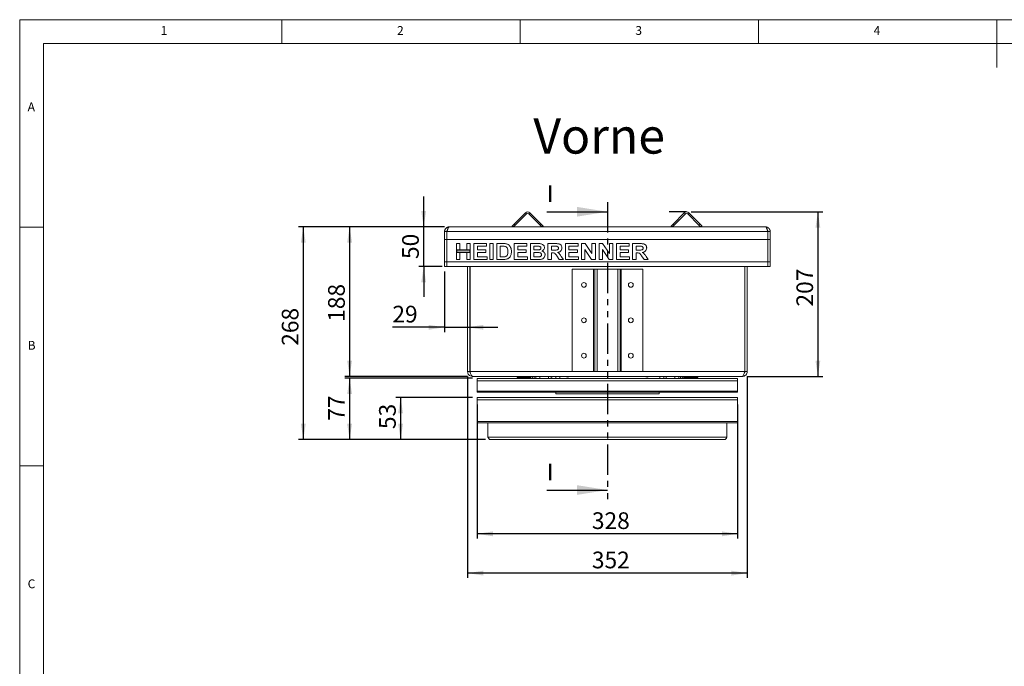
# Model space of a CAD drawing. Units: millimetres. Extents: x 5 to 415, y 5 to 292.
# Drawn here: x 5 to 212, y 156 to 292 of the extents above; entities that cross this region are included whole.
import ezdxf

# ---------------------------------------------------------------- set-up
doc = ezdxf.new("R2010")
doc.units = ezdxf.units.MM
doc.linetypes.add('PHANTOM', pattern=[12.7, 6.35, -1.27, 1.27, -1.27, 1.27, -1.27])
doc.layers.add('BEMAßUNG', color=96, linetype='Continuous')
doc.styles.add('SLDTEXTSTYLE0', font='TXT', dxfattribs={"width": 0.75})
doc.dimstyles.new('SLDDIMSTYLE0', dxfattribs={"dimtxt": 3.5, "dimasz": 3.302, "dimexe": 0, "dimexo": 0.0625, "dimgap": 0.875, "dimtad": 1, "dimdec": 0, "dimlfac": 6, "dimrnd": 1e-09, "dimzin": 12, "dimdsep": 46, "dimtxsty": 'SLDTEXTSTYLE0', "dimsah": 1, "dimcen": 0.09, "dimadec": 0, "dimazin": 3, "dimtfac": 1, "dimtdec": 0, "dimtofl": 0, "dimtmove": 0, "dimatfit": 3, "dimfxl": 0, "dimfrac": 2, "dimtolj": 1, "dimtzin": 12, "dimarcsym": 0})
doc.dimstyles.new('SLDDIMSTYLE1', dxfattribs={"dimtxt": 3.5, "dimasz": 3.302, "dimexe": 0, "dimexo": 0.0625, "dimgap": 0.875, "dimtad": 1, "dimlfac": 6, "dimrnd": 1e-09, "dimzin": 12, "dimdsep": 46, "dimtxsty": 'SLDTEXTSTYLE0', "dimsah": 1, "dimcen": 0.09, "dimadec": 0, "dimazin": 3, "dimtfac": 1, "dimtofl": 0, "dimtmove": 0, "dimatfit": 3, "dimfxl": 0, "dimfrac": 2, "dimtolj": 1, "dimtzin": 12, "dimarcsym": 0})
doc.dimstyles.new('SLDDIMSTYLE2', dxfattribs={"dimtxt": 3.5, "dimasz": 3.302, "dimexe": 0, "dimexo": 0.0625, "dimgap": 0.875, "dimtad": 1, "dimlfac": 6, "dimrnd": 1e-09, "dimzin": 12, "dimdsep": 46, "dimtxsty": 'SLDTEXTSTYLE0', "dimsah": 1, "dimcen": 0.09, "dimadec": 0, "dimazin": 3, "dimtfac": 1, "dimtmove": 0, "dimatfit": 0, "dimfxl": 0, "dimfrac": 2, "dimtolj": 1, "dimtzin": 12, "dimarcsym": 0})
doc.dimstyles.new('SLDDIMSTYLE3', dxfattribs={"dimtxt": 3.5, "dimasz": 3.302, "dimexe": 0, "dimexo": 0.0625, "dimgap": 0.875, "dimtad": 1, "dimdec": 0, "dimlfac": 6, "dimrnd": 1e-09, "dimzin": 12, "dimdsep": 46, "dimtxsty": 'SLDTEXTSTYLE0', "dimsah": 1, "dimcen": 0.09, "dimadec": 0, "dimazin": 3, "dimtfac": 1, "dimtofl": 0, "dimtmove": 0, "dimatfit": 3, "dimfxl": 0, "dimfrac": 2, "dimtolj": 1, "dimtzin": 12, "dimarcsym": 0})

# ---------------------------------------------------------------- blocks, each defined once
blk = doc.blocks.new('_D')
at = {"layer": 'BEMAßUNG'}
for p, q in [((145.91, 251.71), (173.47, 251.71)), ((172.47, 251.71), (172.47, 217.23)), ((157.63, 217.23), (173.47, 217.23))]:
    blk.add_line(p, q, dxfattribs=at)
for points in [[(172.47, 251.71), (171.96, 248.41), (172.98, 248.41)], [(172.47, 217.23), (172.98, 220.54), (171.96, 220.54)]]:
    blk.add_solid(points, dxfattribs=at)
at = {"layer": 'BEMAßUNG', "insert": (167.96, 231.87), "char_height": 3.5, "attachment_point": 1, "rotation": 90, "style": 'SLDTEXTSTYLE0'}
blk.add_mtext('207', dxfattribs=at)
blk = doc.blocks.new('_D_1')
at = {"layer": 'BEMAßUNG'}
for p, q in [((100.97, 211.32), (100.97, 183.22)), ((155.63, 211.32), (155.63, 183.22)), ((155.63, 184.22), (100.97, 184.22))]:
    blk.add_line(p, q, dxfattribs=at)
for points in [[(100.97, 184.22), (104.27, 183.71), (104.27, 184.73)], [(155.63, 184.22), (152.33, 184.73), (152.33, 183.71)]]:
    blk.add_solid(points, dxfattribs=at)
at = {"layer": 'BEMAßUNG', "insert": (125.05, 188.73), "char_height": 3.5, "attachment_point": 1, "style": 'SLDTEXTSTYLE0'}
blk.add_mtext('328', dxfattribs=at)
blk = doc.blocks.new('_D_2')
at = {"layer": 'BEMAßUNG'}
for p, q in [((89.76, 248.57), (89.76, 254.92)), ((94.13, 248.57), (88.76, 248.57)), ((89.76, 240.23), (89.76, 248.57)), ((93.63, 240.23), (88.76, 240.23)), ((89.76, 240.23), (89.76, 233.88))]:
    blk.add_line(p, q, dxfattribs=at)
for points in [[(89.76, 248.57), (90.26, 251.87), (89.25, 251.87)], [(89.76, 240.23), (89.25, 236.93), (90.26, 236.93)]]:
    blk.add_solid(points, dxfattribs=at)
at = {"layer": 'BEMAßUNG', "insert": (85.24, 241.83), "char_height": 3.5, "attachment_point": 1, "rotation": 90, "style": 'SLDTEXTSTYLE0'}
blk.add_mtext('50', dxfattribs=at)
blk = doc.blocks.new('_D_3')
at = {"layer": 'BEMAßUNG'}
for p, q in [((98.97, 217.23), (98.97, 174.98)), ((157.63, 217.23), (157.63, 174.98)), ((157.63, 175.98), (98.97, 175.98))]:
    blk.add_line(p, q, dxfattribs=at)
for points in [[(98.97, 175.98), (102.27, 175.47), (102.27, 176.49)], [(157.63, 175.98), (154.33, 176.49), (154.33, 175.47)]]:
    blk.add_solid(points, dxfattribs=at)
at = {"layer": 'BEMAßUNG', "insert": (125.05, 180.49), "char_height": 3.5, "attachment_point": 1, "style": 'SLDTEXTSTYLE0'}
blk.add_mtext('352', dxfattribs=at)
blk = doc.blocks.new('_D_4')
at = {"layer": 'BEMAßUNG'}
for p, q in [((94.13, 239.23), (94.13, 226.52)), ((94.13, 227.52), (83.19, 227.52)), ((94.13, 227.52), (98.97, 227.52)), ((98.97, 227.52), (105.32, 227.52))]:
    blk.add_line(p, q, dxfattribs=at)
for points in [[(94.13, 227.52), (90.83, 228.02), (90.83, 227.01)], [(98.97, 227.52), (102.27, 227.01), (102.27, 228.02)]]:
    blk.add_solid(points, dxfattribs=at)
at = {"layer": 'BEMAßUNG', "insert": (83.19, 232.03), "char_height": 3.5, "attachment_point": 1, "style": 'SLDTEXTSTYLE0'}
blk.add_mtext('29', dxfattribs=at)
blk = doc.blocks.new('_D_5')
at = {"layer": 'BEMAßUNG'}
for p, q in [((94.13, 248.57), (73.22, 248.57)), ((74.22, 248.57), (74.22, 217.23)), ((98.97, 217.23), (73.22, 217.23))]:
    blk.add_line(p, q, dxfattribs=at)
for points in [[(74.22, 248.57), (73.71, 245.26), (74.73, 245.26)], [(74.22, 217.23), (74.73, 220.54), (73.71, 220.54)]]:
    blk.add_solid(points, dxfattribs=at)
at = {"layer": 'BEMAßUNG', "insert": (69.71, 228.66), "char_height": 3.5, "attachment_point": 1, "rotation": 90, "style": 'SLDTEXTSTYLE0'}
blk.add_mtext('188', dxfattribs=at)
blk = doc.blocks.new('_D_6')
at = {"layer": 'BEMAßUNG'}
for p, q in [((99.97, 216.82), (73.22, 216.82)), ((74.22, 216.82), (74.22, 203.98)), ((102.72, 203.98), (73.22, 203.98))]:
    blk.add_line(p, q, dxfattribs=at)
for points in [[(74.22, 216.82), (73.71, 213.51), (74.73, 213.51)], [(74.22, 203.98), (74.73, 207.29), (73.71, 207.29)]]:
    blk.add_solid(points, dxfattribs=at)
at = {"layer": 'BEMAßUNG', "insert": (69.71, 207.93), "char_height": 3.5, "attachment_point": 1, "rotation": 90, "style": 'SLDTEXTSTYLE0'}
blk.add_mtext('77', dxfattribs=at)
blk = doc.blocks.new('_D_7')
at = {"layer": 'BEMAßUNG'}
for p, q in [((94.13, 248.57), (63.5, 248.57)), ((64.5, 248.57), (64.5, 203.98)), ((102.72, 203.98), (63.5, 203.98))]:
    blk.add_line(p, q, dxfattribs=at)
for points in [[(64.5, 248.57), (63.99, 245.26), (65.01, 245.26)], [(64.5, 203.98), (65.01, 207.29), (63.99, 207.29)]]:
    blk.add_solid(points, dxfattribs=at)
at = {"layer": 'BEMAßUNG', "insert": (59.99, 223.64), "char_height": 3.5, "attachment_point": 1, "rotation": 90, "style": 'SLDTEXTSTYLE0'}
blk.add_mtext('268', dxfattribs=at)
blk = doc.blocks.new('_D_8')
at = {"layer": 'BEMAßUNG'}
for p, q in [((99.97, 212.82), (83.92, 212.82)), ((84.92, 212.82), (84.92, 203.98)), ((102.72, 203.98), (83.92, 203.98))]:
    blk.add_line(p, q, dxfattribs=at)
for points in [[(84.92, 212.82), (84.41, 209.51), (85.42, 209.51)], [(84.92, 203.98), (85.42, 207.29), (84.41, 207.29)]]:
    blk.add_solid(points, dxfattribs=at)
at = {"layer": 'BEMAßUNG', "insert": (80.4, 206.18), "char_height": 3.5, "attachment_point": 1, "rotation": 90, "style": 'SLDTEXTSTYLE0'}
blk.add_mtext('53', dxfattribs=at)

msp = doc.modelspace()

# ---------------------------------------------------------------- linework, layer by layer
at = {"color": 7, "linetype": 'Continuous', "lineweight": 0}
for p, q in [((415, 292), (5, 292)), ((5, 292), (5, 5)), ((60, 287), (60, 292)), ((110, 292), (110, 287)), ((160, 287), (160, 292)), ((210, 292), (210, 282)), ((410, 287), (10, 287)), ((10, 287), (10, 10)), ((10, 248.5), (5, 248.5)), ((5, 198.5), (10, 198.5))]:
    msp.add_line(p, q, dxfattribs=at)
at = {"color": 7, "linetype": 'PHANTOM', "lineweight": 30}
msp.add_line((128.3015, 253.7381), (128.3015, 191.4014), dxfattribs=at)
at = {"color": 7, "linetype": 'Continuous', "lineweight": 15}
for p, q in [((111.1097, 251.5132), (108.7527, 249.1562)), ((111.3454, 251.2775), (108.9884, 248.9205)), ((111.3454, 251.2775), (111.1097, 251.5132)), ((111.8168, 251.2775), (112.0525, 251.5132)), ((111.8168, 251.2775), (114.1738, 248.9205)), ((112.0525, 251.5132), (114.4095, 249.1562)), ((144.443, 251.5132), (142.086, 249.1562)), ((144.6787, 251.2775), (142.3217, 248.9205)), ((144.6787, 251.2775), (144.443, 251.5132)), ((145.1501, 251.2775), (145.3858, 251.5132)), ((145.1501, 251.2775), (147.5072, 248.9205)), ((145.3858, 251.5132), (147.7429, 249.1562)), ((161.4682, 248.5669), (95.1348, 248.5669)), ((108.3991, 248.8026), (108.7527, 249.1562)), ((108.6348, 248.5669), (108.3991, 248.8026)), ((108.9884, 248.9205), (108.6348, 248.5669)), ((108.7527, 249.1562), (108.9884, 248.9205)), ((114.1738, 248.9205), (114.4095, 249.1562)), ((114.5274, 248.5669), (114.1738, 248.9205)), ((114.4095, 249.1562), (114.7631, 248.8026)), ((114.7631, 248.8026), (114.5274, 248.5669)), ((141.7325, 248.8026), (142.086, 249.1562)), ((141.9682, 248.5669), (141.7325, 248.8026)), ((142.3217, 248.9205), (141.9682, 248.5669)), ((142.086, 249.1562), (142.3217, 248.9205)), ((147.5072, 248.9205), (147.7429, 249.1562)), ((147.8607, 248.5669), (147.5072, 248.9205)), ((147.7429, 249.1562), (148.0964, 248.8026)), ((148.0964, 248.8026), (147.8607, 248.5669)), ((94.1348, 247.5669), (94.6348, 247.5669)), ((94.1348, 245.9002), (94.1348, 247.5669)), ((94.6348, 245.9002), (94.1348, 245.9002)), ((94.1348, 241.2336), (94.1348, 245.9002)), ((94.6348, 247.5669), (94.6348, 245.9002)), ((161.9682, 247.5669), (94.6348, 247.5669)), ((94.6348, 241.2336), (94.6348, 245.9002)), ((161.9682, 245.9002), (94.6348, 245.9002)), ((161.9682, 247.5669), (162.4682, 247.5669)), ((161.9682, 245.9002), (161.9682, 247.5669)), ((162.4682, 245.9002), (161.9682, 245.9002)), ((161.9682, 241.2336), (161.9682, 245.9002)), ((162.4682, 247.5669), (162.4682, 245.9002)), ((162.4682, 241.2336), (162.4682, 245.9002)), ((96.6348, 243.7421), (96.6348, 245.0669)), ((96.6348, 245.0669), (97.3613, 245.0669)), ((97.3613, 245.0669), (97.3613, 243.7421)), ((98.8143, 245.0669), (99.5408, 245.0669)), ((98.8143, 243.7421), (98.8143, 245.0669)), ((99.5408, 245.0669), (99.5408, 243.7421)), ((100.31, 241.7336), (100.31, 245.0669)), ((100.31, 245.0669), (102.9596, 245.0669)), ((101.0365, 244.5113), (101.0365, 243.7849)), ((102.9596, 244.5113), (101.0365, 244.5113)), ((101.0365, 243.7849), (102.8314, 243.7849)), ((102.8314, 243.7849), (102.8314, 243.2293)), ((102.9596, 245.0669), (102.9596, 244.5113)), ((103.6434, 245.0669), (104.3699, 245.0669)), ((103.6434, 241.7336), (103.6434, 245.0669)), ((104.3699, 245.0669), (104.3699, 241.7336)), ((105.0964, 241.7336), (105.0964, 245.0669)), ((105.0964, 245.0669), (106.4505, 245.0669)), ((106.1674, 244.5113), (105.8229, 244.5113)), ((105.8229, 244.5113), (105.8229, 242.2891)), ((108.7716, 241.7336), (108.7716, 245.0669)), ((108.7716, 245.0669), (111.4211, 245.0669)), ((111.4211, 244.5113), (109.4981, 244.5113)), ((109.4981, 244.5113), (109.4981, 243.7849)), ((109.4981, 243.7849), (111.2929, 243.7849)), ((111.2929, 243.7849), (111.2929, 243.2293)), ((111.4211, 245.0669), (111.4211, 244.5113)), ((112.1476, 245.0669), (113.6427, 245.0669)), ((112.1476, 241.7336), (112.1476, 245.0669)), ((112.8741, 244.5113), (112.8741, 243.7421)), ((113.3189, 244.5113), (112.8741, 244.5113)), ((115.8229, 241.7336), (115.8229, 245.0669)), ((115.8229, 245.0669), (117.3553, 245.0669)), ((117.1269, 244.5113), (116.5494, 244.5113)), ((116.5494, 244.5113), (116.5494, 243.6994)), ((119.4981, 241.7336), (119.4981, 245.0669)), ((119.4981, 245.0669), (122.1476, 245.0669)), ((122.1476, 244.5113), (120.2246, 244.5113)), ((120.2246, 244.5113), (120.2246, 243.7849)), ((120.2246, 243.7849), (122.0194, 243.7849)), ((122.0194, 243.7849), (122.0194, 243.2293)), ((122.1476, 245.0669), (122.1476, 244.5113)), ((122.8741, 241.7336), (122.8741, 245.0669)), ((122.8741, 245.0669), (123.6314, 245.0669)), ((125.0015, 241.7336), (123.6006, 243.8102)), ((123.6006, 243.8102), (123.6006, 241.7336)), ((123.6314, 245.0669), (125.0536, 242.9575)), ((125.0536, 245.0669), (125.7801, 245.0669)), ((125.0536, 242.9575), (125.0536, 245.0669)), ((125.7801, 245.0669), (125.7801, 241.7336)), ((126.5494, 241.7336), (126.5494, 245.0669)), ((126.5494, 245.0669), (127.3066, 245.0669)), ((128.6768, 241.7336), (127.2758, 243.8102)), ((127.2758, 243.8102), (127.2758, 241.7336)), ((127.3066, 245.0669), (128.7288, 242.9575)), ((128.7288, 245.0669), (129.4553, 245.0669)), ((128.7288, 242.9575), (128.7288, 245.0669)), ((129.4553, 245.0669), (129.4553, 241.7336)), ((130.2246, 241.7336), (130.2246, 245.0669)), ((130.2246, 245.0669), (132.8741, 245.0669)), ((132.8741, 244.5113), (130.9511, 244.5113)), ((130.9511, 244.5113), (130.9511, 243.7849)), ((130.9511, 243.7849), (132.7459, 243.7849)), ((132.7459, 243.7849), (132.7459, 243.2293)), ((132.8741, 245.0669), (132.8741, 244.5113)), ((133.6006, 241.7336), (133.6006, 245.0669)), ((133.6006, 245.0669), (135.1331, 245.0669)), ((134.9047, 244.5113), (134.3271, 244.5113)), ((134.3271, 244.5113), (134.3271, 243.6994)), ((97.3613, 243.7421), (96.6348, 243.7421)), ((99.5408, 243.7421), (96.6348, 243.7421)), ((96.6348, 243.7421), (96.6348, 243.1866)), ((96.6348, 241.7336), (96.6348, 243.1866)), ((96.6348, 243.1866), (97.3613, 243.1866)), ((96.6348, 243.1866), (99.5408, 243.1866)), ((97.3613, 241.7336), (96.6348, 241.7336)), ((96.7182, 243.6588), (96.7182, 243.2699)), ((99.4575, 243.6588), (96.7182, 243.6588)), ((96.7182, 243.2699), (99.4575, 243.2699)), ((97.3613, 243.1866), (97.3613, 241.7336)), ((99.5408, 243.7421), (98.8143, 243.7421)), ((98.8143, 241.7336), (98.8143, 243.1866)), ((98.8143, 243.1866), (99.5408, 243.1866)), ((99.5408, 241.7336), (98.8143, 241.7336)), ((99.4575, 243.2699), (99.4575, 243.6588)), ((99.5408, 243.1866), (99.5408, 243.7421)), ((99.5408, 243.1866), (99.5408, 241.7336)), ((103.0451, 241.7336), (100.31, 241.7336)), ((101.0365, 243.2293), (101.0365, 242.2891)), ((102.8314, 243.2293), (101.0365, 243.2293)), ((101.0365, 242.2891), (103.0451, 242.2891)), ((103.0451, 242.2891), (103.0451, 241.7336)), ((104.3699, 241.7336), (103.6434, 241.7336)), ((106.4906, 241.7336), (105.0964, 241.7336)), ((105.8229, 242.2891), (106.3951, 242.2891)), ((111.5066, 241.7336), (108.7716, 241.7336)), ((111.2929, 243.2293), (109.4981, 243.2293)), ((109.4981, 243.2293), (109.4981, 242.2891)), ((109.4981, 242.2891), (111.5066, 242.2891)), ((111.5066, 242.2891), (111.5066, 241.7336)), ((113.3976, 241.7336), (112.1476, 241.7336)), ((112.8741, 243.7421), (113.3816, 243.7421)), ((113.4945, 243.1866), (112.8741, 243.1866)), ((112.8741, 243.1866), (112.8741, 242.2891)), ((112.8741, 242.2891), (113.5846, 242.2891)), ((116.5494, 241.7336), (115.8229, 241.7336)), ((116.5494, 243.6994), (117.0969, 243.6994)), ((116.7023, 243.1438), (116.5494, 243.1438)), ((116.5494, 243.1438), (116.5494, 241.7336)), ((118.2154, 241.7336), (117.7052, 242.4774)), ((119.0707, 241.7336), (118.2154, 241.7336)), ((118.6293, 242.3933), (119.0707, 241.7336)), ((122.2331, 241.7336), (119.4981, 241.7336)), ((120.2246, 243.2293), (120.2246, 242.2891)), ((122.0194, 243.2293), (120.2246, 243.2293)), ((120.2246, 242.2891), (122.2331, 242.2891)), ((122.2331, 242.2891), (122.2331, 241.7336)), ((123.6006, 241.7336), (122.8741, 241.7336)), ((125.7801, 241.7336), (125.0015, 241.7336)), ((127.2758, 241.7336), (126.5494, 241.7336)), ((129.4553, 241.7336), (128.6768, 241.7336)), ((132.9596, 241.7336), (130.2246, 241.7336)), ((130.9511, 243.2293), (130.9511, 242.2891)), ((132.7459, 243.2293), (130.9511, 243.2293)), ((130.9511, 242.2891), (132.9596, 242.2891)), ((132.9596, 242.2891), (132.9596, 241.7336)), ((134.3271, 241.7336), (133.6006, 241.7336)), ((134.3271, 243.6994), (134.8747, 243.6994)), ((134.48, 243.1438), (134.3271, 243.1438)), ((134.3271, 243.1438), (134.3271, 241.7336)), ((135.9931, 241.7336), (135.483, 242.4774)), ((136.8485, 241.7336), (135.9931, 241.7336)), ((136.4071, 242.3933), (136.8485, 241.7336)), ((94.6348, 241.2336), (94.1348, 241.2336)), ((94.1348, 240.2336), (94.1348, 241.2336)), ((94.6348, 240.2336), (94.1348, 240.2336)), ((94.6348, 240.2336), (94.6348, 241.2336)), ((161.9682, 241.2336), (94.6348, 241.2336)), ((161.9682, 240.2336), (94.6348, 240.2336)), ((98.9682, 218.2336), (98.9682, 240.2336)), ((99.4682, 218.2336), (99.4682, 240.2336)), ((99.4848, 218.2336), (99.4848, 240.2336)), ((120.8848, 218.2336), (120.8848, 239.7336)), ((120.8848, 239.7336), (125.3848, 239.7336)), ((125.3848, 239.7336), (125.3848, 218.2336)), ((125.6348, 239.7336), (125.3848, 239.7336)), ((125.6348, 218.2336), (125.6348, 239.7336)), ((125.6348, 239.7336), (126.1348, 239.7336)), ((126.1348, 239.7336), (126.1348, 218.2336)), ((126.1348, 239.7336), (130.4682, 239.7336)), ((130.4682, 218.2336), (130.4682, 239.7336)), ((130.4682, 239.7336), (130.9682, 239.7336)), ((130.9682, 239.7336), (130.9682, 218.2336)), ((131.2182, 239.7336), (130.9682, 239.7336)), ((131.2182, 218.2336), (131.2182, 239.7336)), ((131.2182, 239.7336), (135.7182, 239.7336)), ((135.7182, 239.7336), (135.7182, 218.2336)), ((157.1182, 218.2336), (157.1182, 240.2336)), ((157.1348, 218.2336), (157.1348, 240.2336)), ((157.6348, 218.2336), (157.6348, 240.2336)), ((161.9682, 241.2336), (162.4682, 241.2336)), ((161.9682, 240.2336), (161.9682, 241.2336)), ((161.9682, 240.2336), (162.4682, 240.2336)), ((162.4682, 240.2336), (162.4682, 241.2336)), ((98.9682, 218.2336), (99.4682, 218.2336)), ((156.6348, 217.2336), (99.9682, 217.2336)), ((109.3432, 216.9836), (109.3432, 217.2336)), ((109.8432, 216.9836), (109.3432, 216.9836)), ((109.8432, 217.2336), (109.8432, 216.9836)), ((112.1765, 217.2336), (109.8432, 217.2336)), ((112.1765, 216.9836), (109.8432, 216.9836)), ((112.1765, 216.9836), (112.1765, 217.2336)), ((112.9265, 216.8169), (112.9265, 217.2336)), ((113.3015, 216.8169), (113.3015, 217.2336)), ((117.4682, 216.8169), (117.4682, 217.2336)), ((125.3848, 218.2336), (120.8848, 218.2336)), ((125.3848, 218.2336), (125.6348, 218.2336)), ((126.1348, 218.2336), (125.6348, 218.2336)), ((130.4682, 218.2336), (126.1348, 218.2336)), ((130.9682, 218.2336), (130.4682, 218.2336)), ((130.9682, 218.2336), (131.2182, 218.2336)), ((135.7182, 218.2336), (131.2182, 218.2336)), ((140.1348, 217.2336), (140.1348, 216.8169)), ((143.3015, 217.2336), (143.3015, 216.8169)), ((143.6765, 217.2336), (143.6765, 216.8169)), ((144.4265, 216.9836), (144.4265, 217.2336)), ((146.7598, 217.2336), (144.4265, 217.2336)), ((146.7598, 216.9836), (144.4265, 216.9836)), ((146.7598, 216.9836), (146.7598, 217.2336)), ((147.2598, 216.9836), (146.7598, 216.9836)), ((147.2598, 217.2336), (147.2598, 216.9836)), ((157.1348, 218.2336), (157.6348, 218.2336)), ((100.9682, 216.3169), (100.9682, 216.8169)), ((100.9682, 216.8169), (155.6348, 216.8169)), ((155.6348, 216.3169), (100.9682, 216.3169)), ((100.9682, 214.1502), (100.9682, 216.3169)), ((140.1348, 216.8675), (140.2352, 216.8169)), ((155.6348, 216.8169), (155.6348, 216.3169)), ((155.6348, 216.3169), (155.6348, 214.1502)), ((100.9682, 213.8919), (100.9682, 214.1502)), ((155.6348, 214.1502), (100.9682, 214.1502)), ((100.9682, 213.8919), (155.6348, 213.8919)), ((100.9682, 212.3169), (100.9682, 212.8169)), ((100.9682, 212.8169), (155.6348, 212.8169)), ((117.4682, 213.5669), (117.4682, 213.8919)), ((139.1348, 213.5669), (117.4682, 213.5669)), ((139.1348, 213.8919), (139.1348, 213.5669)), ((155.6348, 214.1502), (155.6348, 213.8919)), ((155.6348, 212.8169), (155.6348, 212.3169)), ((100.9682, 207.7419), (100.9682, 212.3169)), ((155.6348, 212.3169), (100.9682, 212.3169)), ((155.6348, 212.3169), (155.6348, 207.7419)), ((100.9682, 207.7419), (155.6348, 207.7419)), ((100.9682, 207.4836), (100.9682, 207.7419)), ((100.9682, 207.4836), (155.6348, 207.4836)), ((103.2182, 204.4836), (103.2182, 207.4836)), ((153.3848, 204.4836), (153.3848, 207.4836)), ((155.6348, 207.7419), (155.6348, 207.4836)), ((153.3848, 204.4836), (103.2182, 204.4836)), ((152.8848, 203.9836), (103.7182, 203.9836))]:
    msp.add_line(p, q, dxfattribs=at)
at = {"color": 7, "linetype": 'Continuous', "lineweight": 30}
for p, q in [((115.6015, 251.7381), (128.3015, 251.7381)), ((115.6015, 193.4014), (128.3015, 193.4014))]:
    msp.add_line(p, q, dxfattribs=at)
at = {"color": 8, "linetype": 'Continuous', "lineweight": 15}
for p, q in [((99.4682, 218.2336), (99.4848, 218.2336)), ((99.4848, 218.2336), (120.8848, 218.2336)), ((114.1348, 217.2336), (114.1348, 216.8169)), ((115.9682, 217.2336), (115.9682, 216.8169)), ((118.3015, 217.2336), (118.3015, 216.8169)), ((135.7182, 218.2336), (157.1182, 218.2336)), ((139.3015, 216.8169), (139.3015, 217.2336)), ((140.6348, 217.2336), (140.6348, 216.8169)), ((142.4682, 216.8169), (142.4682, 217.2336)), ((157.1182, 218.2336), (157.1348, 218.2336))]:
    msp.add_line(p, q, dxfattribs=at)
at = {"color": 7, "linetype": 'Continuous', "lineweight": 15}
for centre in [(123.3848, 236.4002), (133.2182, 236.4002), (123.3848, 228.9836), (133.2182, 228.9836), (123.3848, 221.5669), (133.2182, 221.5669)]:
    msp.add_circle(centre, 0.5, dxfattribs=at)
for centre, radius, start, end in [((111.5811, 251.0418), 0.6667, 45, 135), ((111.5811, 251.0418), 0.3333, 45, 135), ((144.9144, 251.0418), 0.6667, 45, 135), ((144.9144, 251.0418), 0.3333, 45, 135), ((108.9682, 248.4288), 0.6667, 146.952856, 168.047144), ((108.9682, 248.4288), 0.3333, 135, 155.530199), ((114.194, 248.4288), 0.3333, 24.469801, 45), ((114.194, 248.4288), 0.6667, 11.952856, 33.047144), ((142.3015, 248.4288), 0.6667, 146.952856, 168.047144), ((142.3015, 248.4288), 0.3333, 135, 155.530199), ((147.5274, 248.4288), 0.3333, 24.469801, 45), ((147.5274, 248.4288), 0.6667, 11.952856, 33.047144), ((99.9682, 218.2336), 0.5, 180, 215.542416), ((110.0682, 216.9836), 0.1833, 180, 245.380023), ((111.2848, 216.9836), 0.1833, 294.619977, 0), ((112.1765, 216.7336), 0.5, 9.594068, 90), ((112.1765, 216.7336), 0.25, 19.471221, 90), ((115.9682, 217.7336), 1, 293.556464, 330), ((144.4265, 216.7336), 0.5, 90, 170.405932), ((144.4265, 216.7336), 0.25, 90, 160.528779), ((145.3182, 216.9836), 0.1833, 180, 245.380023), ((146.5348, 216.9836), 0.1833, 294.619977, 0), ((156.6348, 218.2336), 0.5, 324.457584, 0), ((119.9682, 215.5669), 1.3333, 69.635865, 110.364135), ((136.6348, 215.5669), 1.3333, 69.635865, 110.364135)]:
    msp.add_arc(centre, radius, start, end, dxfattribs=at)
for points, knots in [([(95.1348, 248.5669), (95.0958, 248.5656), (95.0174, 248.5629), (94.9009, 248.5414), (94.7922, 248.5086), (94.6927, 248.4658), (94.6039, 248.4163), (94.5352, 248.3684), (94.47, 248.3153), (94.4084, 248.2567), (94.3422, 248.1794), (94.2945, 248.1107), (94.2517, 248.0383), (94.2143, 247.962), (94.179, 247.8665), (94.158, 247.7856), (94.1447, 247.7115), (94.1365, 247.6441), (94.1354, 247.5927), (94.1348, 247.5669)], [0, 0, 0, 0, 0.07459559, 0.14972271, 0.22539237, 0.29130896, 0.35612717, 0.41947299, 0.45086547, 0.51678211, 0.58160037, 0.64494625, 0.67633875, 0.74225533, 0.80707354, 0.87041935, 0.90181182, 0.9507733, 1, 1, 1, 1]), ([(94.6348, 247.5669), (94.6487, 247.6105), (94.672, 247.6836), (94.7095, 247.7999), (94.7471, 247.9134), (94.7847, 248.0214), (94.8175, 248.1104), (94.8412, 248.1712), (94.8693, 248.2397), (94.8974, 248.3029), (94.9302, 248.3683), (94.9539, 248.4104), (94.9821, 248.4552), (95.0101, 248.4931), (95.0429, 248.5268), (95.0666, 248.5448), (95.0891, 248.5572), (95.1103, 248.5652), (95.1266, 248.5663), (95.1348, 248.5669)], [0, 0, 0, 0, 0.08318517, 0.13953854, 0.22539174, 0.30859141, 0.36495493, 0.42213524, 0.45086358, 0.53406331, 0.59042688, 0.64760724, 0.6763356, 0.75953526, 0.81589878, 0.87307908, 0.90180741, 0.95077109, 1, 1, 1, 1]), ([(162.4682, 247.5669), (162.4668, 247.606), (162.4642, 247.6844), (162.4427, 247.8008), (162.4099, 247.9096), (162.3671, 248.009), (162.3175, 248.0979), (162.2697, 248.1665), (162.2165, 248.2317), (162.158, 248.2933), (162.0807, 248.3595), (162.012, 248.4072), (161.9395, 248.45), (161.8632, 248.4875), (161.7678, 248.5227), (161.6868, 248.5437), (161.6128, 248.557), (161.5453, 248.5652), (161.4939, 248.5663), (161.4682, 248.5669)], [0, 0, 0, 0, 0.07459559, 0.14972271, 0.22539237, 0.29130896, 0.35612717, 0.41947299, 0.45086547, 0.51678211, 0.58160037, 0.64494625, 0.67633875, 0.74225533, 0.80707354, 0.87041935, 0.90181182, 0.9507733, 1, 1, 1, 1]), ([(161.4682, 248.5669), (161.482, 248.5653), (161.5053, 248.5626), (161.5428, 248.5414), (161.5804, 248.5082), (161.618, 248.4599), (161.6508, 248.4079), (161.6745, 248.3647), (161.7027, 248.3086), (161.7307, 248.2469), (161.7635, 248.1672), (161.7872, 248.1056), (161.8154, 248.0292), (161.8435, 247.9494), (161.8763, 247.852), (161.9, 247.7796), (161.9224, 247.7101), (161.9436, 247.6441), (161.96, 247.5927), (161.9682, 247.5669)], [0, 0, 0, 0, 0.08318517, 0.13953854, 0.22539174, 0.30859141, 0.36495493, 0.42213524, 0.45086358, 0.53406331, 0.59042688, 0.64760724, 0.6763356, 0.75953526, 0.81589878, 0.87307908, 0.90180741, 0.95077109, 1, 1, 1, 1]), ([(94.7293, 247.8589), (94.7214, 247.8475), (94.7039, 247.8224), (94.6817, 247.7802), (94.6583, 247.7231), (94.639, 247.6517), (94.6362, 247.5953), (94.6348, 247.5669)], [0, 0, 0, 0, 0.13318216, 0.29419906, 0.45756269, 0.72739832, 1, 1, 1, 1]), ([(161.9682, 247.5669), (161.9676, 247.5845), (161.9665, 247.6198), (161.9577, 247.6728), (161.9435, 247.7252), (161.9239, 247.7745), (161.9007, 247.8197), (161.8824, 247.8465), (161.8734, 247.8597)], [0, 0, 0, 0, 0.16875268, 0.33886099, 0.51326455, 0.68916588, 0.84694219, 1, 1, 1, 1]), ([(106.7964, 244.4793), (106.6793, 244.491), (106.4701, 244.5118), (106.2599, 244.5115), (106.1674, 244.5113)], [0, 0, 0, 0, 0.559789398, 1, 1, 1, 1]), ([(106.4505, 245.0669), (106.582, 245.0662), (106.8168, 245.0651), (107.0475, 245.0223), (107.149, 245.0035)], [0, 0, 0, 0, 0.56020122, 1, 1, 1, 1]), ([(107.4468, 243.3989), (107.444, 243.5289), (107.4385, 243.7882), (107.3326, 244.1422), (107.0944, 244.3964), (106.8958, 244.4516), (106.7964, 244.4793)], [0, 0, 0, 0, 0.28112485, 0.56085475, 0.78009731, 1, 1, 1, 1]), ([(107.149, 245.0035), (107.2721, 244.9597), (107.5183, 244.8722), (107.8134, 244.6047), (108.0353, 244.2531), (108.1581, 243.8279), (108.1682, 243.5215), (108.1733, 243.3682)], [0, 0, 0, 0, 0.18650833, 0.37299046, 0.55968233, 0.77963381, 1, 1, 1, 1]), ([(113.9806, 244.5), (113.8571, 244.5043), (113.6366, 244.5121), (113.4159, 244.5116), (113.3189, 244.5113)], [0, 0, 0, 0, 0.55995798, 1, 1, 1, 1]), ([(113.6427, 245.0669), (113.7479, 245.0659), (113.9583, 245.064), (114.2734, 245.0477), (114.558, 244.9798), (114.7871, 244.8448), (114.9531, 244.6749), (115.0757, 244.4659), (115.0895, 244.3074), (115.0964, 244.2282)], [0, 0, 0, 0, 0.16699806, 0.33394381, 0.50046355, 0.62544945, 0.7503838, 0.8752007, 1, 1, 1, 1]), ([(113.9439, 243.7535), (114.0022, 243.7627), (114.1189, 243.7813), (114.2647, 243.865), (114.3572, 243.9922), (114.3656, 244.0854), (114.3699, 244.1321)], [0, 0, 0, 0, 0.28065703, 0.56039445, 0.78001278, 1, 1, 1, 1]), ([(114.3699, 244.1321), (114.3641, 244.1881), (114.3525, 244.2999), (114.2114, 244.4579), (114.0681, 244.484), (113.9806, 244.5)], [0, 0, 0, 0, 0.28045689, 0.56017267, 1, 1, 1, 1]), ([(115.0964, 244.2282), (115.0869, 244.1393), (115.0681, 243.9615), (114.9291, 243.7491), (114.7597, 243.5939), (114.6329, 243.5347), (114.5695, 243.5051)], [0, 0, 0, 0, 0.279498375, 0.55932178, 0.779657398, 1, 1, 1, 1]), ([(117.0969, 243.6994), (117.1948, 243.7005), (117.3906, 243.7026), (117.6357, 243.7082), (117.8282, 243.7539), (117.9522, 243.8379), (118.0339, 243.9664), (118.0414, 244.0648), (118.0451, 244.114)], [0, 0, 0, 0, 0.25058942, 0.50109024, 0.62595521, 0.75064069, 0.87519761, 1, 1, 1, 1]), ([(117.6671, 244.5007), (117.5664, 244.5047), (117.3864, 244.512), (117.2062, 244.5116), (117.1269, 244.5113)], [0, 0, 0, 0, 0.55992928, 1, 1, 1, 1]), ([(117.3553, 245.0669), (117.4627, 245.0656), (117.6774, 245.0629), (117.9976, 245.0338), (118.2876, 244.9602), (118.5105, 244.8032), (118.6586, 244.6104), (118.7562, 244.3854), (118.7665, 244.2241), (118.7716, 244.1434)], [0, 0, 0, 0, 0.167005142, 0.333955014, 0.500388366, 0.625238383, 0.750130766, 0.875016313, 1, 1, 1, 1]), ([(118.0451, 244.114), (118.04, 244.1702), (118.0297, 244.2823), (117.895, 244.4451), (117.7535, 244.4796), (117.6671, 244.5007)], [0, 0, 0, 0, 0.280717548, 0.56063725, 1, 1, 1, 1]), ([(118.7716, 244.1434), (118.7579, 244.0083), (118.7306, 243.7385), (118.476, 243.4386), (118.1647, 243.2828), (117.9568, 243.2454), (117.8528, 243.2266)], [0, 0, 0, 0, 0.27956545, 0.55846402, 0.77896118, 1, 1, 1, 1]), ([(134.8747, 243.6994), (134.9726, 243.7005), (135.1683, 243.7026), (135.4135, 243.7082), (135.6059, 243.7539), (135.7299, 243.8379), (135.8117, 243.9664), (135.8191, 244.0648), (135.8229, 244.114)], [0, 0, 0, 0, 0.250589416, 0.501090243, 0.625955206, 0.750640688, 0.875197611, 1, 1, 1, 1]), ([(135.4449, 244.5007), (135.3441, 244.5047), (135.1641, 244.512), (134.984, 244.5116), (134.9047, 244.5113)], [0, 0, 0, 0, 0.55992928, 1, 1, 1, 1]), ([(135.1331, 245.0669), (135.2405, 245.0656), (135.4552, 245.0629), (135.7754, 245.0338), (136.0654, 244.9602), (136.2883, 244.8032), (136.4364, 244.6104), (136.534, 244.3854), (136.5442, 244.2241), (136.5494, 244.1434)], [0, 0, 0, 0, 0.16700514, 0.33395501, 0.50038837, 0.62523838, 0.75013077, 0.87501631, 1, 1, 1, 1]), ([(135.8229, 244.114), (135.8177, 244.1702), (135.8075, 244.2823), (135.6728, 244.4451), (135.5313, 244.4796), (135.4449, 244.5007)], [0, 0, 0, 0, 0.28071755, 0.56063725, 1, 1, 1, 1]), ([(136.5494, 244.1434), (136.5357, 244.0083), (136.5084, 243.7385), (136.2537, 243.4386), (135.9425, 243.2828), (135.7346, 243.2454), (135.6305, 243.2266)], [0, 0, 0, 0, 0.27956545, 0.55846402, 0.77896118, 1, 1, 1, 1]), ([(106.3951, 242.2891), (106.4822, 242.2891), (106.6377, 242.2892), (106.7915, 242.3114), (106.8592, 242.3212)], [0, 0, 0, 0, 0.56017781, 1, 1, 1, 1]), ([(107.147, 241.8044), (107.0257, 241.7799), (106.8089, 241.7362), (106.5879, 241.7344), (106.4906, 241.7336)], [0, 0, 0, 0, 0.55965617, 1, 1, 1, 1]), ([(106.8592, 242.3212), (106.9406, 242.3445), (107.1028, 242.3909), (107.2901, 242.5739), (107.3905, 242.8236), (107.4415, 243.1019), (107.445, 243.2999), (107.4468, 243.3989)], [0, 0, 0, 0, 0.18660074, 0.37206288, 0.55891854, 0.7793337, 1, 1, 1, 1]), ([(107.6678, 242.0701), (107.5782, 242.0055), (107.4179, 241.8899), (107.2298, 241.8305), (107.147, 241.8044)], [0, 0, 0, 0, 0.559353786, 1, 1, 1, 1]), ([(108.0604, 242.6591), (108.0067, 242.5357), (107.9107, 242.3154), (107.742, 242.1451), (107.6678, 242.0701)], [0, 0, 0, 0, 0.55993925, 1, 1, 1, 1]), ([(108.1733, 243.3682), (108.1696, 243.2328), (108.1631, 242.9911), (108.0918, 242.7605), (108.0604, 242.6591)], [0, 0, 0, 0, 0.5600832, 1, 1, 1, 1]), ([(113.3816, 243.7421), (113.4866, 243.7417), (113.6741, 243.7409), (113.8614, 243.7496), (113.9439, 243.7535)], [0, 0, 0, 0, 0.56004008, 1, 1, 1, 1]), ([(114.2924, 241.7563), (114.1255, 241.749), (113.8273, 241.7359), (113.5289, 241.7343), (113.3976, 241.7336)], [0, 0, 0, 0, 0.55996254, 1, 1, 1, 1]), ([(114.4981, 242.7285), (114.4939, 242.7808), (114.4855, 242.8853), (114.397, 243.0204), (114.2678, 243.1115), (114.0669, 243.1722), (113.8059, 243.1827), (113.5983, 243.1853), (113.4945, 243.1866)], [0, 0, 0, 0, 0.1247962, 0.24936949, 0.37410815, 0.49908769, 0.74946438, 1, 1, 1, 1]), ([(113.5846, 242.2891), (113.6832, 242.2886), (113.8591, 242.2877), (114.0344, 242.3031), (114.1115, 242.3098)], [0, 0, 0, 0, 0.560155047, 1, 1, 1, 1]), ([(114.1115, 242.3098), (114.1686, 242.3236), (114.2828, 242.351), (114.4156, 242.4542), (114.4895, 242.5899), (114.4952, 242.6823), (114.4981, 242.7285)], [0, 0, 0, 0, 0.280221718, 0.559616273, 0.779587198, 1, 1, 1, 1]), ([(115.2246, 242.6998), (115.2051, 242.5638), (115.1663, 242.2919), (114.9203, 241.9828), (114.6116, 241.8052), (114.3989, 241.7726), (114.2924, 241.7563)], [0, 0, 0, 0, 0.27939482, 0.558979, 0.77921522, 1, 1, 1, 1]), ([(114.5695, 243.5051), (114.6688, 243.4699), (114.8672, 243.3997), (115.0834, 243.1924), (115.2066, 242.9474), (115.2186, 242.7823), (115.2246, 242.6998)], [0, 0, 0, 0, 0.28021444, 0.5596846, 0.77972405, 1, 1, 1, 1]), ([(117.7052, 242.4774), (117.6326, 242.5717), (117.4876, 242.7599), (117.2821, 243.0314), (116.984, 243.1458), (116.7965, 243.1445), (116.7023, 243.1438)], [0, 0, 0, 0, 0.28090307, 0.56107648, 0.7794344, 1, 1, 1, 1]), ([(117.8528, 243.2266), (117.9448, 243.17), (118.1288, 243.0568), (118.3881, 242.768), (118.5378, 242.5355), (118.6293, 242.3933)], [0, 0, 0, 0, 0.2799775, 0.55971378, 1, 1, 1, 1]), ([(135.483, 242.4774), (135.4104, 242.5717), (135.2653, 242.7599), (135.0599, 243.0314), (134.7618, 243.1458), (134.5743, 243.1445), (134.48, 243.1438)], [0, 0, 0, 0, 0.28090307, 0.56107648, 0.7794344, 1, 1, 1, 1]), ([(135.6305, 243.2266), (135.7226, 243.17), (135.9066, 243.0568), (136.1658, 242.768), (136.3156, 242.5355), (136.4071, 242.3933)], [0, 0, 0, 0, 0.2799775, 0.55971378, 1, 1, 1, 1]), ([(99.9682, 217.2336), (99.8347, 217.2492), (99.5676, 217.2804), (99.2329, 217.5203), (99.0094, 217.8533), (98.9815, 218.1102), (98.9682, 218.2336)], [0, 0, 0, 0, 0.2546509, 0.50954259, 0.76443554, 1, 1, 1, 1]), ([(99.5842, 217.9188), (99.5624, 217.9466), (99.5165, 218.0052), (99.4769, 218.1148), (99.4711, 218.1937), (99.4682, 218.2336)], [0, 0, 0, 0, 0.30825438, 0.65042945, 1, 1, 1, 1]), ([(157.6348, 218.2336), (157.6192, 218.1001), (157.588, 217.833), (157.3481, 217.4983), (157.0151, 217.2748), (156.7582, 217.2469), (156.6348, 217.2336)], [0, 0, 0, 0, 0.25464897, 0.50954066, 0.7644336, 1, 1, 1, 1]), ([(157.1348, 218.2336), (157.131, 218.1889), (157.1233, 218.0982), (157.0795, 217.9899), (157.0344, 217.9383), (157.0196, 217.9215)], [0, 0, 0, 0, 0.395718964, 0.802814568, 1, 1, 1, 1])]:
    msp.add_open_spline(points, degree=3, knots=knots, dxfattribs=at)
for points in [[(99.4848, 218.2336), (99.5251, 218.1025), (99.6057, 217.8405), (99.7265, 217.5099), (99.8473, 217.2787), (99.9279, 217.2486), (99.9682, 217.2336)], [(156.6348, 217.2336), (156.6751, 217.2486), (156.7557, 217.2787), (156.8765, 217.5099), (156.9973, 217.8405), (157.0779, 218.1025), (157.1182, 218.2336)], [(103.7182, 203.9836), (103.6765, 203.9911), (103.5932, 204.0061), (103.4682, 204.1217), (103.3432, 204.287), (103.2598, 204.4181), (103.2182, 204.4836)], [(153.3848, 204.4836), (153.3432, 204.4181), (153.2598, 204.287), (153.1348, 204.1217), (153.0098, 204.0061), (152.9265, 203.9911), (152.8848, 203.9836)]]:
    msp.add_open_spline(points, degree=3, dxfattribs=at)
at = {"color": 7, "linetype": 'Continuous', "lineweight": 30}
for points in [[(128.3015, 251.7381), (121.9515, 252.7541), (121.9515, 250.7221)], [(128.3015, 193.4014), (121.9515, 194.4174), (121.9515, 192.3854)]]:
    msp.add_solid(points, dxfattribs=at)
at = {"layer": 'BEMAßUNG'}
msp.add_line((144.9144, 251.7084), (141.2497, 251.7084), dxfattribs=at)

# ---------------------------------------------------------------- texts
at = {"color": 7, "linetype": 'Continuous', "lineweight": 0, "char_height": 1.8521, "attachment_point": 1, "style": 'SLDTEXTSTYLE0'}
for s, insert in [('1', (34.5833, 290.668)), ('1', (34.5833, 290.668)), ('2', (84.1667, 290.668)), ('2', (84.1667, 290.668)), ('3', (134.1667, 290.668)), ('3', (134.1667, 290.668)), ('4', (184.1667, 290.668)), ('4', (184.1667, 290.668)), ('A', (6.6667, 274.668)), ('A', (6.6667, 274.668)), ('B', (6.6667, 224.668)), ('B', (6.6667, 224.668)), ('C', (6.6667, 174.668)), ('C', (6.6667, 174.668))]:
    msp.add_mtext(s, dxfattribs=dict(at, insert=insert))
at = {"color": 7, "linetype": 'Continuous', "char_height": 3.5, "attachment_point": 1, "style": 'SLDTEXTSTYLE0'}
for insert in [(115.6015, 257.2996), (115.6015, 198.9629)]:
    msp.add_mtext('I', dxfattribs=dict(at, insert=insert))
at = {"layer": 'BEMAßUNG', "insert": (112.7616, 271.3367), "char_height": 7.40833, "attachment_point": 1, "style": 'SLDTEXTSTYLE0'}
msp.add_mtext('Vorne', dxfattribs=at)

# ---------------------------------------------------------------- dimensions: what is measured, and where the dimension line sits
at = {"layer": 'BEMAßUNG'}
for base, p1, p2, dimstyle, picture, middle in [((89.7552, 248.5669), (94.6348, 240.2336), (95.1348, 248.5669), 'SLDDIMSTYLE2', '_D_2', (89.7552, 244.4184)), ((172.4682, 217.2336), (144.9144, 251.7084), (156.6348, 217.2336), 'SLDDIMSTYLE0', '_D', (172.4682, 235.7477)), ((64.50159, 203.98357), (95.13482, 248.56691), (103.71816, 203.98357), 'SLDDIMSTYLE3', '_D_7', (64.50159, 227.51516)), ((74.2175, 217.2336), (95.1348, 248.5669), (99.9682, 217.2336), 'SLDDIMSTYLE1', '_D_5', (74.2175, 232.5356)), ((74.2175, 203.9836), (100.9682, 216.8169), (103.7182, 203.9836), 'SLDDIMSTYLE1', '_D_6', (74.2175, 210.5174)), ((84.9162, 203.9836), (100.9682, 212.8169), (103.7182, 203.9836), 'SLDDIMSTYLE1', '_D_8', (84.9162, 208.7661))]:
    dim = msp.add_linear_dim(base=base, p1=p1, p2=p2, angle=90, dimstyle=dimstyle, dxfattribs=at)
    dim.commit()
    dim.dimension.update_dxf_attribs({"geometry": picture, "text_midpoint": middle, "dimtype": 160})
for base, p1, p2, dimstyle, picture, middle in [((98.9682, 227.5152), (94.1348, 240.2336), (98.9682, 218.2336), 'SLDDIMSTYLE2', '_D_4', (85.7789, 227.5152)), ((98.9682, 175.9823), (157.6348, 218.2336), (98.9682, 218.2336), 'SLDDIMSTYLE1', '_D_3', (128.933, 175.9823)), ((100.9682, 184.2227), (155.6348, 212.3169), (100.9682, 212.3169), 'SLDDIMSTYLE1', '_D_1', (128.933, 184.2227))]:
    dim = msp.add_linear_dim(base=base, p1=p1, p2=p2, dimstyle=dimstyle, dxfattribs=at)
    dim.commit()
    dim.dimension.update_dxf_attribs({"geometry": picture, "text_midpoint": middle, "dimtype": 160})

doc.saveas('drawing.dxf')
